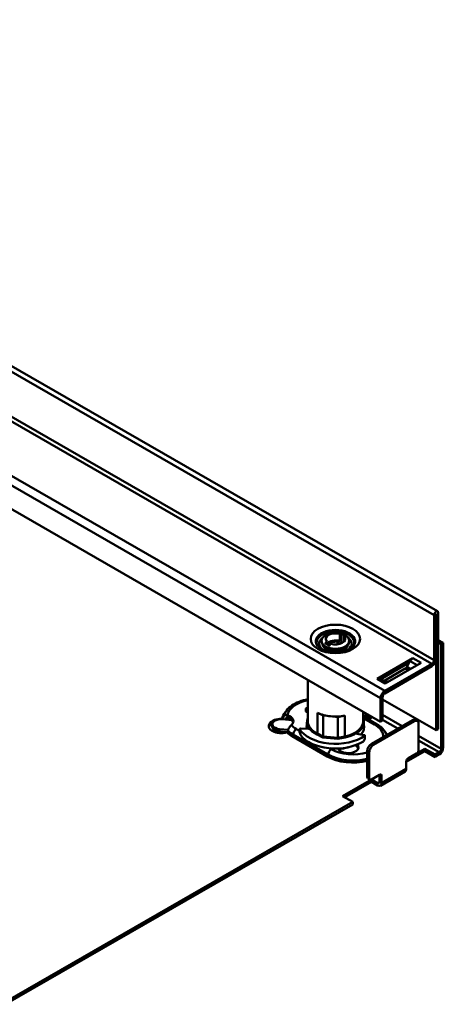
# Model space of a CAD drawing. Extents: x -60 to 1740, y -60 to 1248.
# Drawn here: x 557 to 702, y 440 to 778 of the extents above; entities that cross this region are included whole.
import ezdxf

# ---------------------------------------------------------------- set-up
doc = ezdxf.new("R2010")
doc.units = 0
doc.header["$LTSCALE"] = 4
doc.layers.add('Sichtbare Kanten(DIN)', color=7, linetype='CONTINUOUS', lineweight=50)
doc.layers.add('Sichtbare tangentiale Kanten(DIN)', color=7, linetype='CONTINUOUS', lineweight=50)

msp = doc.modelspace()

# ---------------------------------------------------------------- linework, layer by layer
at = {"layer": 'Sichtbare Kanten(DIN)'}
for p, q in [((346.8, 778.35), (700.35, 574.76)), ((512.28, 633.75), (680.76, 536.73)), ((699.14, 573.48), (699.14, 557.95)), ((699.85, 533.83), (699.85, 573.89)), ((699.85, 558.36), (699.85, 573.89)), ((700.56, 574.3), (700.56, 534.24)), ((666.75, 564.53), (666.75, 566.98)), ((667.32, 563.78), (667.32, 566.95)), ((668.17, 566.17), (668.17, 564.38)), ((660.85, 562.98), (660.85, 563.32)), ((662.23, 564.38), (662.23, 563.42)), ((662.75, 563.11), (663.16, 564)), ((663.16, 564), (665.95, 564.43)), ((663.16, 564), (663.16, 562.97)), ((665.95, 564.43), (666.26, 564.25)), ((665.95, 564.43), (665.95, 563.39)), ((666.26, 564.25), (666.75, 564.53)), ((666.26, 563.44), (666.26, 564.25)), ((669.55, 562.98), (669.55, 563.32)), ((702.32, 563.87), (700.56, 564.89)), ((700.56, 564.07), (701.62, 563.46)), ((702.32, 563.87), (701.62, 563.46)), ((701.62, 563.46), (701.62, 527.49)), ((702.32, 527.9), (702.32, 563.87)), ((679.52, 551.53), (691.89, 558.66)), ((690.6, 557.1), (680.81, 551.46)), ((698.43, 556.72), (682.17, 547.36)), ((682.17, 546.54), (698.43, 555.91)), ((694.72, 557.03), (682.35, 549.9)), ((690.6, 557.1), (689.75, 555.62)), ((690.6, 557.1), (690.89, 557.6)), ((689.25, 555.09), (682.17, 551.01)), ((655.7, 536.86), (655.7, 551.16)), ((680.52, 551.63), (682.93, 550.24)), ((680.76, 536.73), (680.76, 544.91)), ((681.46, 537.14), (681.46, 545.32)), ((681.46, 544.42), (699.85, 533.83)), ((655.02, 540.31), (655.02, 541.27)), ((655.2, 541.13), (655.7, 541.04)), ((655.7, 540.22), (655.2, 540.31)), ((661.04, 538.89), (659.09, 539.83)), ((661.04, 531.73), (661.04, 538.89)), ((663.55, 538.63), (661.04, 538.89)), ((668.45, 538.88), (666.06, 538.38)), ((674.7, 536.86), (674.7, 540.22)), ((674.7, 538.95), (677, 538.9)), ((643.49, 535.13), (643.49, 535.94)), ((647.01, 537.65), (650.18, 537.32)), ((648.34, 538.13), (648.24, 537.75)), ((655.4, 534.37), (655.4, 536.66)), ((666.06, 538.38), (663.55, 538.63)), ((666.06, 531.22), (666.06, 538.38)), ((677.26, 538.07), (674.7, 538.14)), ((674.76, 537.89), (677.25, 537.83)), ((675, 534.22), (675, 536.66)), ((676, 537.86), (679.39, 535.91)), ((677.52, 538.6), (677.52, 538)), ((691.72, 537.32), (677.58, 529.18)), ((692.43, 536.91), (678.28, 528.77)), ((680.76, 536.73), (681.46, 537.14)), ((693.42, 537.01), (692.72, 537.42)), ((693.84, 527.1), (693.84, 536.09)), ((648.95, 533.94), (645.97, 534.24)), ((646.01, 533.21), (648.02, 533.01)), ((652.89, 534.29), (652.89, 533.26)), ((655.86, 534.36), (653.15, 534.43)), ((675.2, 532.19), (672.61, 532.66)), ((675.38, 531.09), (675.38, 532.05)), ((700.56, 534.24), (699.85, 533.83)), ((676.16, 526.73), (676.16, 517.73)), ((676.87, 526.32), (676.87, 517.33)), ((695.96, 526.67), (689.6, 523)), ((690.17, 524.15), (695.96, 527.49)), ((690.3, 524.24), (693.13, 525.87)), ((695.96, 527.49), (699.5, 525.45)), ((695.96, 527.49), (695.96, 526.67)), ((699.5, 524.63), (695.96, 526.67)), ((700.91, 526.26), (699.5, 525.45)), ((700.91, 525.45), (699.5, 524.63)), ((699.5, 525.45), (699.5, 524.63)), ((689.6, 523.02), (689.6, 520.57)), ((677.58, 516.91), (680.4, 518.54)), ((680.4, 518.54), (680.4, 516.09)), ((689.18, 519.65), (680.7, 514.76)), ((667.68, 511.2), (677.58, 516.9)), ((677.58, 516.08), (668.39, 510.79)), ((677.08, 516.87), (676.37, 517.27)), ((677.58, 516.9), (677.58, 516.08)), ((677.58, 516.9), (679.7, 515.68)), ((679.7, 514.86), (677.58, 516.08)), ((681.11, 515.68), (681.11, 518.13)), ((671.21, 509.16), (551.71, 440.35)), ((671.21, 508.34), (551.71, 439.53)), ((671.21, 509.16), (667.68, 511.2)), ((671.21, 508.34), (671.21, 509.16))]:
    msp.add_line(p, q, dxfattribs=at)
at = {"layer": 'Sichtbare Kanten(DIN)', "flags": 128}
for points in [[(668.59, 562.53), (668.91, 562.73), (669.19, 562.95), (669.44, 563.19), (669.65, 563.44), (669.81, 563.7), (669.93, 563.98), (670, 564.26), (670.02, 564.54), (670, 564.82), (669.93, 565.1), (669.81, 565.37), (669.65, 565.64), (669.44, 565.89), (669.19, 566.13), (668.91, 566.35), (668.59, 566.55), (668.24, 566.73), (667.86, 566.89), (667.46, 567.03), (667.03, 567.15), (666.59, 567.24), (666.13, 567.31), (665.67, 567.35), (665.2, 567.36), (664.73, 567.35), (664.27, 567.31), (663.81, 567.24), (663.37, 567.15), (662.94, 567.03), (662.54, 566.89), (662.16, 566.73), (661.81, 566.55), (661.49, 566.35), (661.21, 566.13), (660.96, 565.89), (660.76, 565.64), (660.59, 565.37), (660.47, 565.1), (660.4, 564.82), (660.38, 564.54), (660.4, 564.26), (660.47, 563.98), (660.59, 563.7), (660.76, 563.44), (660.96, 563.19), (661.21, 562.95), (661.49, 562.73), (661.81, 562.53), (662.16, 562.35), (662.54, 562.18), (662.94, 562.04), (663.37, 561.93), (663.81, 561.84), (664.27, 561.77), (664.73, 561.73), (665.2, 561.72), (665.67, 561.73), (666.13, 561.77), (666.59, 561.84), (667.03, 561.93), (667.46, 562.04), (667.86, 562.18), (668.24, 562.35), (668.59, 562.53)], [(666.75, 566.98), (666.78, 566.98), (666.8, 566.98), (666.82, 566.98), (666.84, 566.98), (666.86, 566.98), (666.89, 566.98), (666.91, 566.97), (666.93, 566.97), (666.95, 566.97), (666.98, 566.97), (667, 566.97), (667.02, 566.97), (667.05, 566.97), (667.07, 566.97), (667.1, 566.96), (667.12, 566.96), (667.14, 566.96), (667.17, 566.96), (667.19, 566.96), (667.22, 566.96), (667.24, 566.95), (667.27, 566.95), (667.3, 566.95), (667.32, 566.95)], [(667.32, 566.95), (667.38, 566.92), (667.44, 566.9), (667.5, 566.87), (667.56, 566.84), (667.62, 566.82), (667.68, 566.79), (667.74, 566.76), (667.8, 566.73), (667.86, 566.7), (667.91, 566.66), (667.97, 566.63), (668.03, 566.6), (668.09, 566.57), (668.15, 566.53), (668.2, 566.5), (668.26, 566.46), (668.32, 566.42), (668.38, 566.38), (668.44, 566.35), (668.5, 566.31), (668.56, 566.26), (668.62, 566.22), (668.68, 566.18), (668.74, 566.13)], [(668.74, 566.13), (668.71, 566.14), (668.68, 566.14), (668.66, 566.14), (668.63, 566.14), (668.61, 566.14), (668.58, 566.14), (668.56, 566.15), (668.53, 566.15), (668.51, 566.15), (668.49, 566.15), (668.46, 566.15), (668.44, 566.15), (668.42, 566.16), (668.39, 566.16), (668.37, 566.16), (668.35, 566.16), (668.32, 566.16), (668.3, 566.16), (668.28, 566.16), (668.26, 566.16), (668.23, 566.17), (668.21, 566.17), (668.19, 566.17), (668.17, 566.17)], [(671.38, 562.87), (671.23, 562.69), (671.04, 562.51), (670.81, 562.31), (670.55, 562.12), (670.24, 561.93), (669.9, 561.75), (669.53, 561.57), (669.13, 561.41), (668.7, 561.26), (668.25, 561.13), (667.77, 561.01), (667.28, 560.92), (666.77, 560.84), (666.25, 560.79), (665.73, 560.76), (665.2, 560.74), (664.67, 560.76), (664.15, 560.79), (663.63, 560.84), (663.12, 560.92), (662.63, 561.01), (662.16, 561.13), (661.7, 561.26), (661.27, 561.41), (660.87, 561.57), (660.5, 561.75), (660.16, 561.93), (659.86, 562.12), (659.59, 562.31), (659.36, 562.51), (659.17, 562.69), (659.02, 562.87)], [(661.67, 563.69), (661.69, 563.72), (661.72, 563.75), (661.74, 563.79), (661.77, 563.82), (661.79, 563.85), (661.82, 563.88), (661.84, 563.91), (661.87, 563.94), (661.89, 563.97), (661.92, 564), (661.94, 564.02), (661.96, 564.05), (661.99, 564.08), (662.01, 564.11), (662.03, 564.14), (662.06, 564.17), (662.08, 564.19), (662.1, 564.22), (662.12, 564.25), (662.15, 564.27), (662.17, 564.3), (662.19, 564.33), (662.21, 564.35), (662.23, 564.38)], [(663.08, 562.88), (663.02, 562.92), (662.96, 562.96), (662.9, 563.01), (662.84, 563.05), (662.78, 563.09), (662.72, 563.13), (662.66, 563.16), (662.6, 563.2), (662.55, 563.24), (662.49, 563.27), (662.43, 563.31), (662.37, 563.34), (662.31, 563.38), (662.26, 563.41), (662.2, 563.44), (662.14, 563.47), (662.08, 563.5), (662.02, 563.53), (661.96, 563.56), (661.91, 563.59), (661.85, 563.61), (661.79, 563.64), (661.73, 563.67), (661.67, 563.69)], [(663.65, 563.57), (663.63, 563.54), (663.6, 563.51), (663.58, 563.49), (663.56, 563.46), (663.54, 563.43), (663.52, 563.41), (663.49, 563.38), (663.47, 563.35), (663.45, 563.32), (663.42, 563.3), (663.4, 563.27), (663.38, 563.24), (663.35, 563.21), (663.33, 563.18), (663.31, 563.15), (663.28, 563.12), (663.26, 563.09), (663.23, 563.06), (663.21, 563.03), (663.18, 563), (663.16, 562.97), (663.13, 562.94), (663.11, 562.91), (663.08, 562.88)], [(647.3, 538.31), (647.47, 538.9), (647.7, 539.48), (647.99, 540.03), (648.35, 540.55), (648.75, 541.04), (649.2, 541.51), (649.7, 541.94), (650.24, 542.34), (650.82, 542.72), (651.43, 543.06), (652.08, 543.38), (652.75, 543.66), (653.46, 543.92), (654.19, 544.14), (654.93, 544.33), (655.7, 544.49)], [(647.28, 538.1), (647.28, 538.19), (647.29, 538.27), (647.31, 538.35), (647.33, 538.42), (647.36, 538.5), (647.4, 538.57), (647.44, 538.64), (647.49, 538.71), (647.54, 538.77), (647.6, 538.82), (647.66, 538.88), (647.73, 538.92), (647.8, 538.96), (647.88, 539), (647.96, 539.03), (648.04, 539.05), (648.12, 539.07), (648.21, 539.08), (648.29, 539.08), (648.38, 539.08), (648.47, 539.07), (648.56, 539.06), (648.64, 539.03), (648.73, 539.01)], [(646.79, 537.73), (646.82, 537.73), (646.85, 537.73), (646.88, 537.74), (646.91, 537.74), (646.95, 537.75), (646.98, 537.75), (647.01, 537.76), (647.03, 537.77), (647.06, 537.78), (647.09, 537.8), (647.11, 537.81), (647.14, 537.83), (647.16, 537.85), (647.18, 537.87), (647.2, 537.89), (647.21, 537.91), (647.23, 537.93), (647.24, 537.95), (647.25, 537.98), (647.26, 538), (647.27, 538.03), (647.28, 538.05), (647.28, 538.08), (647.28, 538.1)], [(648.25, 537.93), (648.25, 537.91), (648.25, 537.89), (648.25, 537.87), (648.25, 537.86), (648.25, 537.84), (648.25, 537.82), (648.24, 537.8), (648.24, 537.79), (648.24, 537.77), (648.24, 537.75), (648.23, 537.74), (648.23, 537.72), (648.23, 537.7), (648.22, 537.69), (648.22, 537.67), (648.21, 537.65), (648.21, 537.64), (648.2, 537.62), (648.2, 537.61), (648.19, 537.59), (648.19, 537.57), (648.18, 537.56), (648.17, 537.54), (648.16, 537.53)], [(648.73, 538.19), (648.7, 538.2), (648.67, 538.21), (648.64, 538.21), (648.61, 538.22), (648.58, 538.22), (648.56, 538.22), (648.53, 538.22), (648.5, 538.21), (648.47, 538.21), (648.45, 538.2), (648.42, 538.19), (648.4, 538.18), (648.38, 538.17), (648.36, 538.15), (648.34, 538.14), (648.32, 538.12), (648.31, 538.1), (648.29, 538.08), (648.28, 538.06), (648.27, 538.03), (648.26, 538.01), (648.26, 537.98), (648.25, 537.95), (648.25, 537.93)], [(650.01, 535.55), (649.96, 535.51), (649.91, 535.46), (649.85, 535.41), (649.8, 535.36), (649.75, 535.31), (649.69, 535.25), (649.64, 535.19), (649.58, 535.13), (649.53, 535.07), (649.47, 535), (649.42, 534.93), (649.37, 534.86), (649.32, 534.79), (649.27, 534.72), (649.22, 534.64), (649.18, 534.57), (649.14, 534.49), (649.1, 534.41), (649.06, 534.33), (649.03, 534.26), (649, 534.18), (648.98, 534.1), (648.96, 534.02), (648.94, 533.95)], [(679.39, 535.91), (679.97, 535.55), (680.52, 535.16), (681.03, 534.74), (681.49, 534.29), (681.91, 533.81), (682.28, 533.31), (682.6, 532.77), (682.85, 532.21)], [(643.49, 535.13), (643.51, 534.93), (643.55, 534.73), (643.62, 534.54), (643.72, 534.37), (643.84, 534.2), (643.97, 534.05), (644.12, 533.91), (644.29, 533.79), (644.47, 533.68), (644.67, 533.57), (645.08, 533.41), (645.53, 533.28), (646.01, 533.21)], [(648.92, 533.69), (648.92, 533.66), (648.91, 533.64), (648.91, 533.61), (648.9, 533.58), (648.9, 533.55), (648.89, 533.52), (648.87, 533.49), (648.86, 533.46), (648.85, 533.44), (648.83, 533.41), (648.81, 533.38), (648.8, 533.35), (648.77, 533.33), (648.75, 533.3), (648.73, 533.28), (648.71, 533.26), (648.68, 533.24), (648.66, 533.22), (648.63, 533.2), (648.6, 533.18), (648.58, 533.17), (648.55, 533.15), (648.52, 533.14), (648.49, 533.13)], [(648.93, 533.9), (648.93, 533.89), (648.93, 533.88), (648.93, 533.87), (648.93, 533.86), (648.93, 533.85), (648.93, 533.85), (648.93, 533.84), (648.92, 533.83), (648.92, 533.82), (648.92, 533.81), (648.92, 533.8), (648.92, 533.79), (648.92, 533.78), (648.92, 533.78), (648.92, 533.77), (648.92, 533.76), (648.92, 533.75), (648.92, 533.74), (648.92, 533.73), (648.92, 533.72), (648.92, 533.72), (648.92, 533.71), (648.92, 533.7), (648.92, 533.69)], [(666.3, 527.41), (667.14, 527.48), (667.96, 527.6), (668.77, 527.77), (669.54, 527.97)]]:
    msp.add_lwpolyline(points, dxfattribs=at)
at = {"layer": 'Sichtbare Kanten(DIN)'}
msp.add_arc((699.85, 573.89), 0.000408, 29.936, 209.936, dxfattribs=at)
for centre, major_axis, ratio, start_param, end_param in [((699.85, 573.89), (0.499, 0.867), 0.578093, 5.495853, 8.637446), ((665.2, 565.27), (-3.35, 0), 0.575862, 4.230119, 6.765455), ((665.2, 565.27), (3.35, 0), 0.575862, 4.230119, 6.765455), ((665.2, 563.64), (4.5, 0), 0.575862, 3.191257, 6.233521), ((665.2, 562.82), (-4.5, 0), 0.575862, 6.068364, 6.12478), ((665.2, 562.82), (-3.35, 0), 0.575862, 4.230119, 5.800916), ((665.2, 562.82), (4.5, 0), 0.575862, 0.158405, 0.214822), ((691.89, 557.02), (1, 1.73), 0.578093, 0.783464, 1.568863), ((698.43, 557.54), (1, 1.73), 0.578093, 3.925057, 5.495853), ((698.43, 557.54), (0.499, 0.867), 0.578093, 3.925057, 5.495853), ((689.25, 555.91), (-0.499, -0.867), 0.578093, 0.783464, 1.568863), ((679.52, 549.9), (1, 1.73), 0.578093, 0, 0.783464), ((682.17, 551.83), (-0.499, -0.867), 0.578093, 0.094262, 0.783464), ((682.17, 545.72), (1, 1.73), 0.578093, 0.783464, 2.354261), ((682.17, 545.72), (0.499, 0.867), 0.578093, 0.783464, 2.354261), ((683.94, 545.03), (-1.25, 2.17), 0.578093, 2.270237, 2.44602), ((646.49, 536.93), (4.25, 0), 0.575862, 5.68803, 7.29894), ((655.27, 541.27), (-0.25, 0), 0.575851, 5.604848, 7.548475), ((655.27, 540.25), (0.25, -0.064), 0.191779, 1.925341, 3.868968), ((665.2, 536.66), (13, 0), 0.575851, 2.390244, 2.463255), ((665.2, 539.44), (-12.98, 3.32), 0.191779, 0.727376, 0.782401), ((665.2, 544.02), (9.5, 0), 0.575851, 4.014184, 4.537782), ((665.2, 544.02), (9.5, 0), 0.575851, 4.537782, 5.061381), ((646.49, 535.29), (-4.25, 0), 0.575862, 4.642977, 8.343994), ((646.49, 534.47), (-4.25, 0), 0.575862, 5.482442, 6.115376), ((646.49, 535.94), (-3, 0), 0.575851, 4.537782, 7.679375), ((646.49, 536.11), (4.25, 0), 0.575862, 0.167809, 1.015755), ((665.2, 536.66), (-9.8, 0), 0.575851, 6.035114, 6.664523), ((665.2, 535.03), (-9.9, 0), 0.575862, 6.141118, 6.397602), ((665.2, 536.66), (9.8, 0), 0.575851, 5.552634, 6.531257), ((665.2, 535.03), (9.9, 0), 0.575862, 5.806429, 6.425625), ((665.2, 539.44), (13, -0.49), 0.240598, 5.908137, 5.963184), ((677.27, 538.01), (0.25, -0.009), 0.240598, 5.963184, 7.906812), ((691.72, 535.68), (1, 1.73), 0.578093, 0, 0.783464), ((692.43, 535.28), (1, 1.73), 0.578093, 5.495853, 7.06665), ((653.14, 534.29), (-0.25, 0), 0.575851, 4.668682, 6.61231), ((653.14, 533.26), (0.013, 0.348), 0.717096, 1.623626, 1.952751), ((665.2, 536.66), (-13, 0), 0.575851, 0.329124, 2.463255), ((665.2, 539.44), (0.69, 18.1), 0.717096, 1.952751, 2.007798), ((665.2, 535.03), (-13, 0), 0.575851, 0.384171, 2.408208), ((665.2, 534.21), (-9.9, 0), 0.575862, 6.141109, 6.211422), ((655.87, 534.51), (0.25, 0), 0.575851, 4.668682, 6.664523), ((672.69, 532.8), (-0.25, 0), 0.575851, 5.552634, 7.548475), ((665.2, 534.21), (9.9, 0), 0.575862, 0.071763, 0.142431), ((675.13, 532.05), (0.25, 0), 0.575851, 5.604848, 7.548475), ((660.93, 531.6), (-0.069, -0.244), 0.348286, 0.682188, 2.252985), ((666.08, 531.07), (0.013, -0.253), 0.071983, 4.080347, 5.651144), ((669.65, 527.99), (3.5, 0), 0.575862, 3.355886, 6.767126), ((675.57, 529.32), (-3.5, 0), 0.575862, 0.299407, 0.561877), ((665.2, 539.44), (-4.51, -17.64), 0.691287, 1.191956, 1.247003), ((675.13, 531.03), (0.087, 0.339), 0.691287, 4.388596, 5.066933), ((677.58, 527.54), (-1, -1.73), 0.578093, 3.925057, 5.495853), ((678.28, 527.13), (1, 1.73), 0.578093, 0.783464, 2.354261), ((669.65, 527.17), (3.5, 0), 0.575862, 0.20423, 0.561877), ((693.13, 526.69), (-0.499, -0.867), 0.578093, 0.783464, 2.354261), ((700.91, 527.08), (1, 1.73), 0.578093, 3.925057, 5.495853), ((700.91, 527.08), (0.499, 0.867), 0.578093, 3.925057, 5.495853), ((690.3, 523.43), (-0.499, -0.867), 0.578093, 3.925057, 5.495853), ((680.4, 517.73), (0.499, 0.867), 0.578093, 5.495853, 7.06665), ((679.7, 518.13), (-0.499, -0.867), 0.578093, 2.354261, 2.358121), ((688.18, 521.38), (1, -1.73), 0.578093, 0, 0.787332), ((676.87, 518.14), (-0.499, -0.867), 0.578093, 5.495853, 6.283185), ((677.58, 517.73), (-0.499, -0.867), 0.578093, 5.495853, 7.06665), ((679.7, 516.5), (0.499, -0.867), 0.578093, 5.499721, 7.070517), ((679.7, 516.5), (1, -1.73), 0.578093, 5.499721, 7.070517)]:
    msp.add_ellipse(centre, major_axis=major_axis, ratio=ratio, start_param=start_param, end_param=end_param, dxfattribs=at)
at = {"layer": 'Sichtbare tangentiale Kanten(DIN)'}
for p, q in [((699.14, 573.48), (345.59, 777.08)), ((698.43, 556.72), (344.88, 760.32)), ((345.59, 761.55), (699.14, 557.95)), ((328.62, 750.96), (682.17, 547.36)), ((680.76, 544.91), (327.2, 748.51)), ((699.85, 573.89), (699.85, 573.89)), ((690.89, 557.6), (693.31, 556.21)), ((691.89, 558.66), (694.72, 557.03)), ((689.25, 555.09), (690.3, 554.48)), ((689.75, 555.62), (691.01, 554.89)), ((682.35, 549.9), (679.52, 551.53)), ((682.17, 551.01), (683.22, 550.41)), ((655.2, 540.31), (655.2, 541.13)), ((659.09, 532.67), (659.09, 539.83)), ((668.45, 531.72), (668.45, 538.88)), ((677.26, 538.75), (677.26, 538.07)), ((681.46, 539.09), (688.13, 535.25)), ((675.08, 537.89), (678.64, 535.84)), ((681.46, 537.46), (686.72, 534.44)), ((691.72, 537.32), (692.43, 536.91)), ((645.97, 533.43), (645.97, 534.24)), ((648.57, 533.16), (645.97, 533.43)), ((650.71, 532.37), (662.73, 525.45)), ((652.89, 533.57), (651.77, 534.21)), ((652.9, 533.14), (652.9, 534.24)), ((656.11, 534.56), (656.11, 534.45)), ((658.93, 532.36), (660.93, 531.39)), ((661.04, 531.73), (659.09, 532.67)), ((672.5, 532.7), (672.5, 532.89)), ((675.32, 531.96), (675.32, 530.87)), ((693.84, 531.97), (701.62, 527.49)), ((650.35, 531.76), (662.37, 524.84)), ((660.93, 531.39), (666.08, 530.87)), ((666.06, 531.22), (661.04, 531.73)), ((668.45, 531.72), (666.06, 531.22)), ((666.08, 530.87), (668.54, 531.38)), ((672.61, 528.87), (672.61, 528.25)), ((678.28, 528.77), (677.58, 529.18)), ((693.84, 530.34), (700.91, 526.26)), ((663.79, 527.29), (663.2, 527.63)), ((676.16, 526.73), (676.87, 526.32)), ((680.4, 518.54), (681.11, 518.13)), ((681.11, 515.68), (689.6, 520.57)), ((676.87, 517.33), (676.16, 517.73)), ((679.7, 515.68), (680.4, 516.08))]:
    msp.add_line(p, q, dxfattribs=at)
for centre, major_axis in [((665.2, 565.27), (8.5, 0)), ((665.2, 564.61), (-4.77, 0))]:
    msp.add_ellipse(centre, major_axis=major_axis, ratio=0.575862, dxfattribs=at)
for centre, major_axis, ratio, start_param, end_param in [((665.2, 564.46), (-6.77, 0), 0.575862, 2.722784, 6.701994), ((665.2, 564.05), (6.48, 0), 0.575862, 5.918412, 9.789552), ((665.2, 563.64), (-5.61, 0), 0.575862, 5.637211, 6.986793), ((665.2, 562.82), (-4.45, 0), 0.575862, 6.083576, 6.158765), ((665.2, 563.64), (5.61, 0), 0.575862, 5.579578, 6.92916), ((665.2, 562.82), (4.45, 0), 0.575862, 0.12442, 0.19961), ((659.19, 538.49), (-10.5, 0), 0.575862, 5.051215, 6.19728), ((659.19, 536.85), (-12.5, 0), 0.575862, 5.814172, 6.160585), ((659.19, 537.26), (-11, 0), 0.575862, 6.158324, 6.177855), ((659.19, 538.49), (-10.5, 0), 0.575862, 0.506505, 0.785398), ((665.2, 536.66), (-9.75, 0), 0.575851, 6.056243, 7.155776), ((665.2, 536.86), (-9.5, 0), 0.575851, 0, 0.872591), ((665.2, 536.86), (9.5, 0), 0.575851, 5.061381, 6.283185), ((665.2, 536.66), (9.75, 0), 0.575851, 5.061381, 6.510127), ((678.64, 534.61), (0.75, 1.3), 0.578093, 0, 0.783464), ((671.21, 531.56), (10.5, 0), 0.575862, 6.281904, 7.068583), ((646.49, 535.13), (-3, 0), 0.575851, 0, 1.39619), ((646.06, 533.71), (-0.051, -0.497), 0.142026, 5.333265, 6.283185), ((659.19, 536.85), (12.5, 0), 0.575862, 3.684793, 3.926991), ((659.19, 537.26), (12, 0), 0.575862, 3.684557, 3.926991), ((650.35, 532.17), (-0.25, -0.433), 0.578093, 0.783464, 2.354261), ((651.77, 532.99), (-0.75, -1.3), 0.578093, 3.925057, 5.495853), ((658.93, 532.56), (-0.109, -0.225), 0.52556, 0.743501, 2.314297), ((671.21, 529.93), (12.5, 0), 0.575862, 0.336348, 0.469013), ((668.54, 531.59), (-0.051, 0.245), 0.279564, 0.927589, 2.498385), ((662.37, 525.25), (-0.25, -0.433), 0.578093, 0.783464, 2.354261), ((663.79, 526.06), (-0.75, -1.3), 0.578093, 3.925057, 5.495853), ((671.21, 530.34), (12, 0), 0.575862, 3.926991, 5.137563), ((671.21, 531.56), (-10.5, 0), 0.575862, 0.785398, 2.061679), ((671.21, 529.93), (12.5, 0), 0.575862, 3.926991, 5.119524)]:
    msp.add_ellipse(centre, major_axis=major_axis, ratio=ratio, start_param=start_param, end_param=end_param, dxfattribs=at)

doc.saveas('drawing.dxf')
